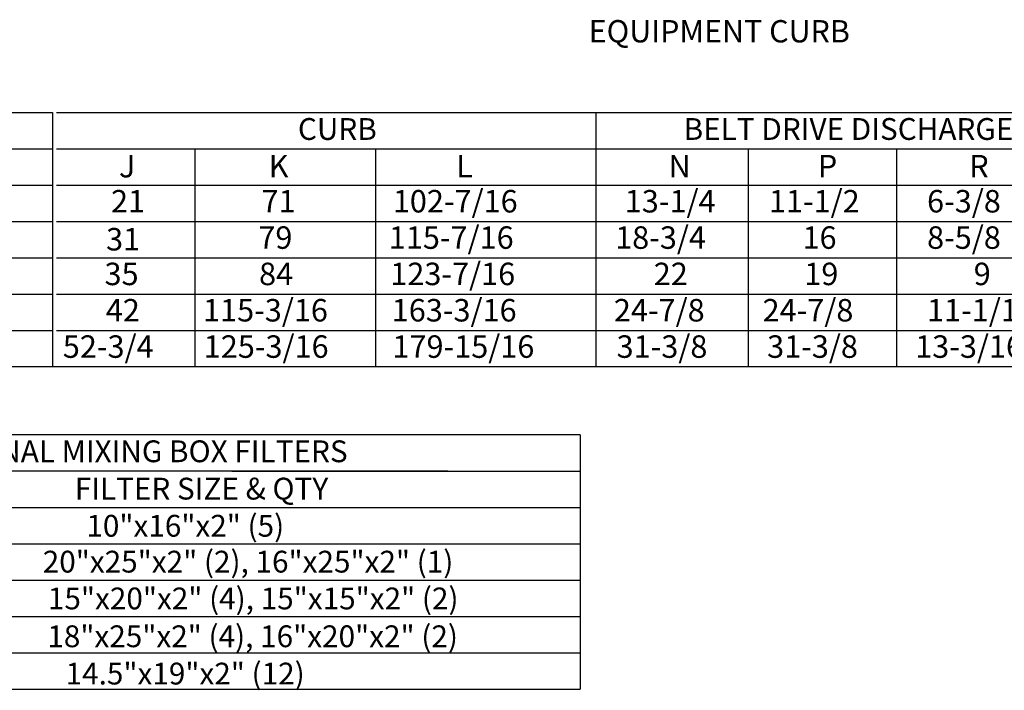
# Model space of a CAD drawing. Extents: x 447 to 721, y 434 to 580.
# Drawn here: x 543 to 615, y 434 to 483 of the extents above; entities that cross this region are included whole.
import ezdxf
from ezdxf.enums import TextEntityAlignment as Align

# ---------------------------------------------------------------- set-up
doc = ezdxf.new("R2010")
doc.units = 0
doc.header["$LTSCALE"] = 4
doc.header["$MEASUREMENT"] = 0
doc.layers.get('0').update_dxf_attribs({"linetype": 'CONTINUOUS'})
doc.styles.get("Standard").update_dxf_attribs({"font": 'TXT.shx'})

msp = doc.modelspace()

# ---------------------------------------------------------------- linework, layer by layer
for p, q in [((447.477, 476.429), (545.524, 476.429)), ((545.524, 476.429), (545.524, 457.913)), ((545.524, 476.429), (545.524, 457.913)), ((545.813, 476.429), (721.476, 476.429)), ((585.044, 476.429), (585.044, 457.913)), ((447.477, 473.784), (545.524, 473.784)), ((545.813, 473.784), (721.476, 473.784)), ((555.869, 473.784), (555.869, 457.913)), ((569.007, 473.784), (569.007, 471.139)), ((596.134, 473.784), (596.134, 457.913)), ((606.925, 473.784), (606.925, 457.913)), ((447.477, 471.139), (545.524, 471.139)), ((545.813, 471.139), (721.476, 471.139)), ((569.007, 471.139), (569.007, 457.913)), ((447.477, 468.494), (545.524, 468.494)), ((545.813, 468.494), (721.476, 468.494)), ((447.477, 465.849), (545.524, 465.849)), ((545.813, 465.849), (721.476, 465.849)), ((447.477, 463.204), (545.524, 463.204)), ((545.813, 463.204), (721.476, 463.204)), ((447.477, 460.558), (545.524, 460.558)), ((545.813, 460.558), (721.476, 460.558)), ((721.476, 457.913), (447.766, 457.913))]:
    msp.add_line(p, q)
at = {"color": 7}
for p, q in [((583.92, 452.969), (526.582, 452.969)), ((583.92, 452.969), (583.92, 434.453)), ((574.278, 450.323), (526.582, 450.323)), ((558.556, 450.323), (583.92, 450.323)), ((526.582, 447.678), (583.92, 447.678)), ((526.582, 445.033), (583.92, 445.033)), ((526.582, 442.388), (583.92, 442.388)), ((526.582, 439.743), (583.92, 439.743)), ((526.582, 437.098), (583.92, 437.098)), ((526.582, 434.453), (583.92, 434.453))]:
    msp.add_line(p, q, dxfattribs=at)

# ---------------------------------------------------------------- texts
at = {"linetype": 'Continuous'}
msp.add_text('EQUIPMENT CURB', height=1.62422, dxfattribs=at).set_placement((584.531, 481.527))
for s, height, p in [('CURB', 1.5871, (566.245, 475.223)), ('BELT DRIVE DISCHARGE OPENING', 1.58709, (608.431, 475.223))]:
    msp.add_text(s, height=height).set_placement(p, align=Align.MIDDLE_CENTER)
for s, height, p in [('J', 1.637, (550.354, 471.7)), ('K', 1.637, (561.246, 471.7)), ('L', 1.637, (574.888, 471.7)), ('N', 1.637, (590.337, 471.7)), ('P', 1.637, (601.198, 471.7)), ('R', 1.637, (612.216, 471.7)), ('21', 1.6367, (549.774, 469.146)), ('71', 1.6367, (560.73, 469.146)), ('102-7/16', 1.6367, (570.278, 469.146)), ('13-1/4', 1.6367, (587.155, 469.146)), ('11-1/2', 1.6367, (597.639, 469.146)), ('6-3/8', 1.6367, (609.148, 469.146)), ('31', 1.6367, (549.417, 466.38)), ('79', 1.6367, (560.495, 466.501)), ('115-7/16', 1.6367, (569.986, 466.501)), ('18-3/4', 1.6367, (586.454, 466.501)), ('16', 1.6367, (600.084, 466.501)), ('8-5/8', 1.6367, (609.148, 466.501)), ('35', 1.6367, (549.305, 463.856)), ('84', 1.6367, (560.547, 463.856)), ('123-7/16', 1.6367, (570.096, 463.856)), ('22', 1.6367, (589.264, 463.856)), ('19', 1.6367, (600.216, 463.856)), ('9', 1.637, (612.542, 463.856)), ('42', 1.6367, (549.396, 461.211)), ('115-3/16', 1.6367, (556.471, 461.211)), ('163-3/16', 1.6367, (570.201, 461.211)), ('24-7/8', 1.6367, (586.361, 461.211)), ('24-7/8', 1.6367, (597.181, 461.211)), ('11-1/16', 1.6367, (609.148, 461.211)), ('52-3/4', 1.6367, (546.269, 458.566)), ('125-3/16', 1.6367, (556.522, 458.566)), ('179-15/16', 1.6367, (570.252, 458.566)), ('31-3/8', 1.6367, (586.559, 458.566)), ('31-3/8', 1.6367, (597.511, 458.566)), ('13-3/16', 1.6367, (608.283, 458.566))]:
    msp.add_text(s, height=height).set_placement(p)
at = {"color": 7}
for s, p in [('OPTIONAL MIXING BOX FILTERS', (551.062, 451.762)), ('FILTER SIZE & QTY', (556.358, 449.044)), ('10"x16"x2" (5)', (555.178, 446.34)), ('20"x25"x2" (2), 16"x25"x2" (1)', (559.745, 443.728)), ('15"x20"x2" (4), 15"x15"x2" (2)', (560.121, 441.05)), ('18"x25"x2" (4), 16"x20"x2" (2)', (560.079, 438.296)), ('14.5"x19"x2" (12)', (555.17, 435.581))]:
    msp.add_text(s, height=1.58709, dxfattribs=at).set_placement(p, align=Align.MIDDLE_CENTER)

doc.saveas('drawing.dxf')
